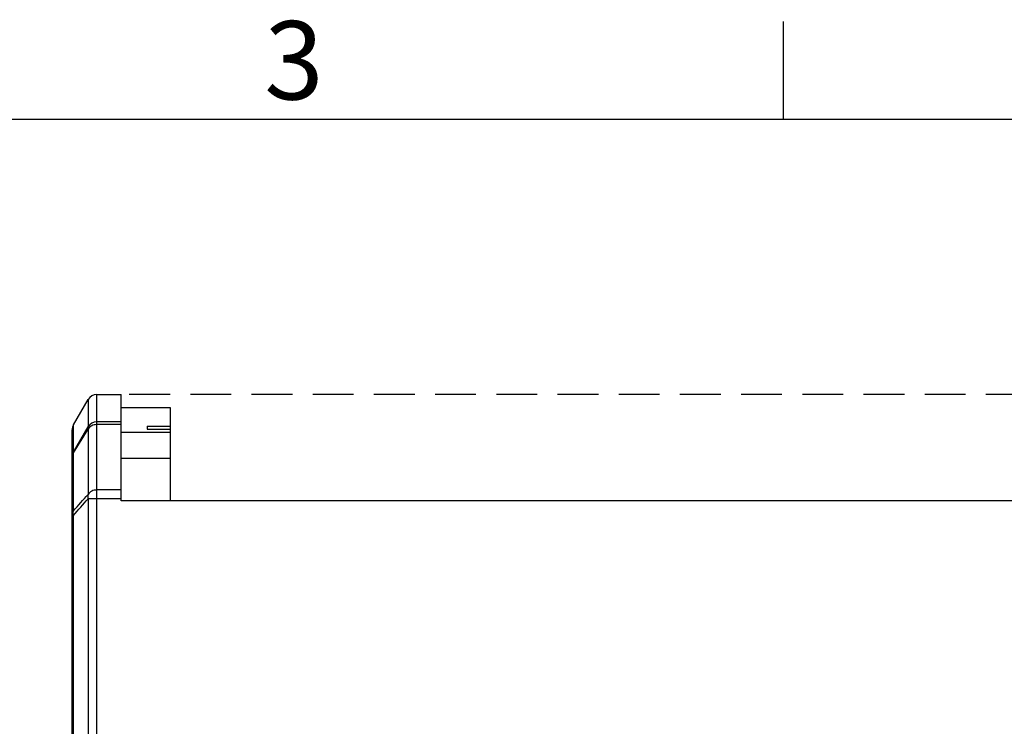
# Model space of a CAD drawing. Units: millimetres. Extents: x 114 to 2634, y -654 to 1128.
# Drawn here: x 840 to 1142, y 883 to 1099 of the extents above; entities that cross this region are included whole.
import ezdxf
from ezdxf.enums import TextEntityAlignment as Align

# ---------------------------------------------------------------- set-up
doc = ezdxf.new("R2010")
doc.units = ezdxf.units.MM
doc.linetypes.add('RAYITAS', pattern=[0.375, 0.25, -0.125])
doc.styles.add('ISO Proportional', font='isocp.shx')

msp = doc.modelspace()

# ---------------------------------------------------------------- linework, layer by layer
for p, q in [((1073.96, 1068.45), (1073.96, 1098.45)), ((2573.99, 1068.45), (173.95, 1068.45)), ((863.49, 984.23), (863.49, 666.33)), ((863.49, 984.23), (870.98, 984.23)), ((870.98, 951.73), (870.98, 984.23)), ((856.39, 974.92), (860.89, 982.73)), ((860.89, 982.73), (860.89, 953.65)), ((870.98, 980.23), (878.98, 980.23)), ((878.98, 980.23), (878.98, 980.22)), ((878.98, 980.22), (885.98, 980.22)), ((885.98, 980.22), (885.98, 951.73)), ((856.39, 948.6), (856.39, 974.92)), ((870.98, 975.85), (863.49, 975.85)), ((870.98, 975.02), (863.49, 975.02)), ((878.98, 974.57), (878.98, 973.66)), ((878.98, 974.57), (885.98, 974.57)), ((855.98, 677.13), (855.98, 973.42)), ((856.39, 966.6), (860.89, 974.36)), ((856.39, 966.41), (860.89, 973.64)), ((885.98, 972.6), (870.98, 972.6)), ((878.98, 973.66), (885.98, 973.66)), ((885.98, 964.65), (870.98, 964.65)), ((870.98, 955.02), (863.49, 955.02)), ((860.89, 952.29), (860.89, 667.83)), ((870.98, 952.29), (860.89, 952.29)), ((1485.98, 951.73), (870.98, 951.73)), ((855.98, 947.22), (856.39, 947.22)), ((856.39, 675.63), (856.39, 947.22))]:
    msp.add_line(p, q)
at = {"linetype": 'RAYITAS', "ltscale": 50}
msp.add_line((1485.98, 984.23), (870.98, 984.23), dxfattribs=at)
for centre, start, end in [((863.49, 981.23), 90, 150), ((858.98, 973.42), 150, 180), ((863.49, 972.85), 89.9347, 149.7878)]:
    msp.add_arc(centre, 3, start, end)
for points, knots in [([(863.49, 975.02), (862.97, 975.02), (861.94, 974.78), (861.15, 974.06), (860.89, 973.64)], [0, 0, 0, 0, 0.508084, 1, 1, 1, 1]), ([(855.98, 965.02), (855.98, 965.39), (856.09, 965.88), (856.32, 966.31), (856.39, 966.41)], [0, 0, 0, 0, 0.746521, 1, 1, 1, 1]), ([(860.89, 953.65), (860.86, 953.55), (860.75, 953.1), (860.79, 952.62), (860.89, 952.29)], [0, 0, 0, 0, 0.237364, 1, 1, 1, 1]), ([(863.49, 955.02), (862.97, 955.02), (861.95, 954.78), (861.16, 954.07), (860.89, 953.65)], [0, 0, 0, 0, 0.509524, 1, 1, 1, 1]), ([(856.39, 948.6), (856.32, 948.49), (856.09, 948.07), (855.98, 947.58), (855.98, 947.22)], [0, 0, 0, 0, 0.253918, 1, 1, 1, 1])]:
    msp.add_open_spline(points, degree=3, knots=knots)
for points in [[(855.98, 965.11), (855.98, 965.62), (856.13, 966.15), (856.39, 966.6)], [(856.39, 948.6), (857.89, 950.28), (859.39, 951.97), (860.89, 953.65)], [(856.39, 947.22), (857.89, 948.91), (859.39, 950.6), (860.89, 952.29)], [(856.29, 947.7), (856.28, 947.86), (856.28, 948.01), (856.29, 948.17)], [(856.29, 948.17), (856.31, 948.31), (856.34, 948.46), (856.39, 948.6)], [(856.39, 947.22), (856.34, 947.38), (856.31, 947.54), (856.29, 947.7)]]:
    msp.add_open_spline(points, degree=3)

# ---------------------------------------------------------------- texts
at = {"style": 'ISO Proportional'}
msp.add_text('3', height=24, dxfattribs=at).set_placement((923.96, 1083.45), align=Align.MIDDLE)

doc.saveas('drawing.dxf')
